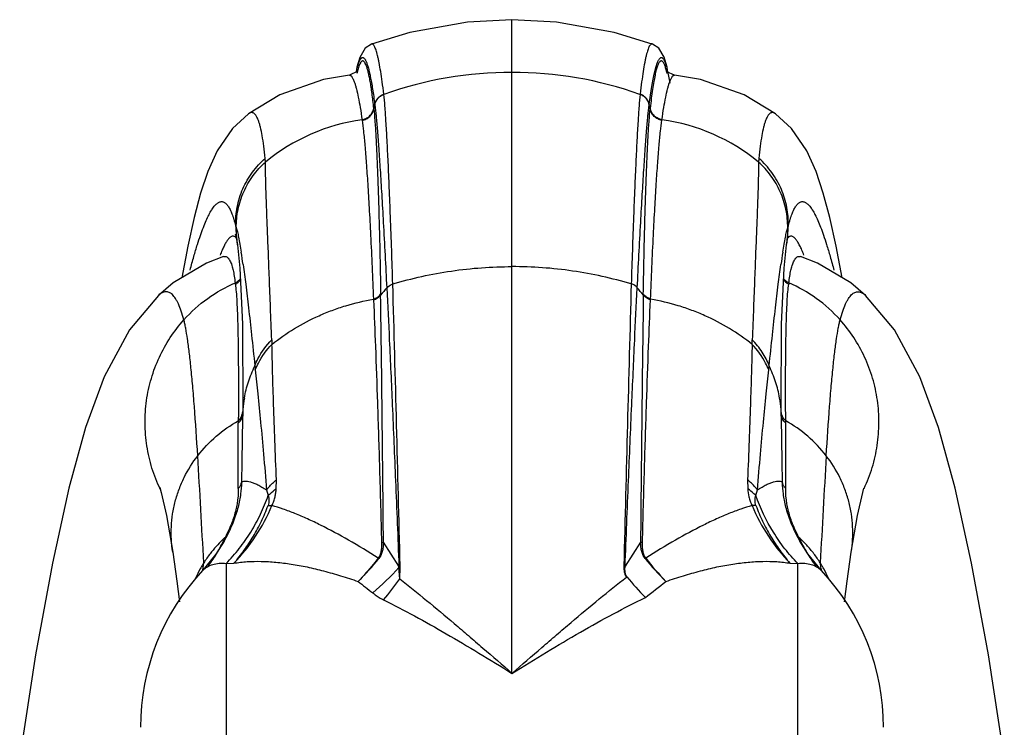
# Model space of a CAD drawing. Units: inches. Extents: x 9.65 to 12.22, y 7.46 to 11.08.
# Drawn here: x 10.6 to 11.28, y 10.59 to 11.08 of the extents above; entities that cross this region are included whole.
import ezdxf

# ---------------------------------------------------------------- set-up
doc = ezdxf.new("R2010")
doc.units = ezdxf.units.IN
doc.header["$LTSCALE"] = 1.21
doc.header["$MEASUREMENT"] = 0
doc.layers.get('0').update_dxf_attribs({"linetype": 'CONTINUOUS'})

msp = doc.modelspace()

# ---------------------------------------------------------------- linework, layer by layer
at = {"color": 9, "linetype": 'Continuous'}
for p, q in [((10.93769, 10.62486), (10.93769, 11.075)), ((10.83193, 11.04201), (10.83086, 11.03797)), ((10.84943, 11.02358), (10.84941, 11.0238)), ((11.02598, 11.0238), (11.02595, 11.02358)), ((10.84254, 11.01354), (10.84317, 11.01651)), ((10.8432, 11.0163), (10.84317, 11.01651)), ((11.03221, 11.01651), (11.03219, 11.0163)), ((11.03284, 11.01357), (11.03221, 11.01651)), ((10.84251, 11.01393), (10.84255, 11.01356)), ((11.03284, 11.01356), (11.03287, 11.01393)), ((10.83439, 11.00609), (10.83445, 11.00574)), ((11.04094, 11.00574), (11.04099, 11.00609)), ((10.76786, 10.97693), (10.76763, 10.9795)), ((10.74751, 10.93267), (10.74737, 10.93317)), ((11.12801, 10.93317), (11.12759, 10.93171)), ((10.74211, 10.92364), (10.74189, 10.92337)), ((10.74497, 10.90488), (10.74557, 10.90254)), ((11.12982, 10.90254), (11.13042, 10.90488)), ((10.84229, 10.88256), (10.8423, 10.88204)), ((11.03308, 10.88204), (11.0331, 10.88256)), ((10.7492, 10.80599), (10.74919, 10.80398)), ((10.7492, 10.80788), (10.7492, 10.80761)), ((10.7492, 10.80761), (10.7492, 10.80599)), ((11.12618, 10.80761), (11.12618, 10.80788)), ((11.12619, 10.80599), (11.12618, 10.80761)), ((11.1262, 10.80399), (11.12619, 10.80599)), ((10.74919, 10.80398), (10.74916, 10.7988)), ((10.74916, 10.7988), (10.74916, 10.79767)), ((10.74916, 10.79767), (10.74916, 10.79709)), ((11.12623, 10.7988), (11.1262, 10.80399)), ((11.12622, 10.79709), (11.12623, 10.7988)), ((11.12621, 10.75212), (11.12622, 10.79709)), ((10.77528, 10.75199), (10.77539, 10.75821)), ((11.09999, 10.75821), (11.1001, 10.75199)), ((10.76868, 10.7512), (10.76983, 10.74736)), ((11.10556, 10.74736), (11.1067, 10.7512)), ((10.76967, 10.74047), (10.77236, 10.7404)), ((11.10572, 10.74046), (11.10303, 10.7404)), ((10.74012, 10.71851), (10.7405, 10.71799)), ((11.13526, 10.71851), (11.13489, 10.71799)), ((10.84782, 10.71476), (10.84912, 10.71516)), ((10.85978, 10.69874), (10.84912, 10.71516)), ((11.02627, 10.71516), (11.01561, 10.69874)), ((11.02757, 10.71476), (11.02626, 10.71516)), ((10.74084, 10.70051), (10.7462, 10.7007)), ((10.74084, 10.70051), (10.74084, 10.41575)), ((10.86046, 10.68989), (10.85985, 10.6977)), ((10.86046, 10.68989), (10.86062, 10.69785)), ((11.12918, 10.7007), (11.13454, 10.70051)), ((11.13454, 10.41575), (11.13454, 10.70051))]:
    msp.add_line(p, q, dxfattribs=at)
at = {"color": 7, "linetype": 'Continuous'}
for p, q in [((10.84094, 11.05822), (10.8409, 11.05821)), ((11.03436, 11.05825), (11.03433, 11.05826)), ((10.82571, 11.03673), (10.82574, 11.03673)), ((11.04968, 11.03673), (11.0444, 11.03908)), ((11.04965, 11.03673), (11.04968, 11.03673)), ((10.75623, 11.01024), (10.75619, 11.01021)), ((11.1192, 11.01021), (11.11916, 11.01024)), ((10.74708, 10.92751), (10.74723, 10.9269)), ((10.74723, 10.9269), (10.7485, 10.92015)), ((10.74853, 10.91997), (10.7485, 10.92015)), ((10.74853, 10.91997), (10.7502, 10.90385)), ((11.12519, 10.90385), (11.12685, 10.91997)), ((11.12685, 10.91997), (11.12688, 10.92015)), ((11.12688, 10.92015), (11.12792, 10.92586)), ((11.14812, 10.90739), (11.13633, 10.91189)), ((11.12328, 10.86533), (11.12519, 10.90385)), ((10.69415, 10.88509), (10.69414, 10.88508)), ((11.18124, 10.88509), (11.18125, 10.88508)), ((11.12313, 10.80695), (11.12328, 10.86533)), ((10.75222, 10.8052), (10.75219, 10.80403)), ((10.75225, 10.80694), (10.75222, 10.80522)), ((11.12317, 10.80522), (11.12313, 10.80694)), ((11.12318, 10.80461), (11.12317, 10.8052)), ((11.12321, 10.80344), (11.12318, 10.80461)), ((10.75219, 10.80403), (10.75218, 10.80344)), ((10.73937, 10.71588), (10.73375, 10.70684)), ((10.73937, 10.71588), (10.7405, 10.71799)), ((10.73937, 10.71588), (10.73937, 10.71588)), ((11.13489, 10.71799), (11.13602, 10.71588)), ((11.13602, 10.71588), (11.13602, 10.71588)), ((11.14142, 10.70714), (11.13602, 10.71588)), ((10.70399, 10.7083), (10.70398, 10.70837)), ((10.73375, 10.70684), (10.72479, 10.69584)), ((11.1506, 10.69584), (11.14142, 10.70714)), ((11.17139, 10.7083), (11.1714, 10.70837)), ((10.72478, 10.69583), (10.72479, 10.69584)), ((11.1506, 10.69584), (11.15061, 10.69583))]:
    msp.add_line(p, q, dxfattribs=at)
for points in [[(10.93769, 11.075), (10.90704, 11.07337), (10.86733, 11.06626), (10.84094, 11.05822)], [(11.03433, 11.05826), (11.00799, 11.06628), (10.96831, 11.07337), (10.93769, 11.075)], [(10.8409, 11.05821), (10.83649, 11.05528), (10.83284, 11.04906), (10.8309, 11.04223), (10.8303, 11.03899)], [(11.04512, 11.03875), (11.04447, 11.04227), (11.04253, 11.0491), (11.03885, 11.05532), (11.03436, 11.05825)], [(10.82574, 11.03673), (10.80775, 11.03393), (10.77776, 11.02335), (10.75623, 11.01024)], [(10.83169, 11.0396), (10.83142, 11.03954), (10.82571, 11.03673)], [(11.11916, 11.01024), (11.09763, 11.02335), (11.06763, 11.03393), (11.04965, 11.03673)], [(10.75617, 11.0102), (10.74528, 11.00014), (10.73464, 10.98465), (10.7282, 10.97043), (10.72324, 10.95565), (10.71875, 10.93881), (10.71436, 10.91901), (10.71019, 10.89722)], [(11.16519, 10.89722), (11.16103, 10.919), (11.15664, 10.93879), (11.15214, 10.95563), (11.14719, 10.97042), (11.14075, 10.98464), (11.13011, 11.00013), (11.11921, 11.0102)], [(10.73905, 10.91189), (10.72727, 10.90739), (10.70436, 10.89375), (10.69415, 10.88509)], [(11.18124, 10.88509), (11.17102, 10.89375), (11.14812, 10.90739)], [(10.7502, 10.90385), (10.7521, 10.86533), (10.75225, 10.80695)], [(10.69414, 10.88508), (10.67422, 10.86145), (10.65674, 10.82915), (10.64393, 10.79419), (10.6325, 10.75247), (10.62114, 10.70078), (10.60957, 10.63762), (10.59858, 10.56717)], [(11.2768, 10.56717), (11.26582, 10.63762), (11.25424, 10.70078), (11.24288, 10.75247), (11.23145, 10.79419), (11.21864, 10.82915), (11.20117, 10.86145), (11.18125, 10.88508)], [(10.69552, 10.75181), (10.69509, 10.75287), (10.6961, 10.74929)], [(11.1714, 10.70837), (11.17576, 10.73352), (11.17929, 10.74929), (11.18012, 10.75227)], [(10.6961, 10.74929), (10.69962, 10.73351), (10.70398, 10.70837)], [(10.70399, 10.7083), (10.7069, 10.68829), (10.70875, 10.67414)], [(11.16663, 10.67414), (11.16849, 10.68829), (11.17139, 10.7083)]]:
    msp.add_lwpolyline(points, dxfattribs=at)
at = {"color": 9, "linetype": 'Continuous'}
for centre, radius, start, end in [((10.93764, 10.77442), 0.26431, 70.50623, 109.49504), ((10.85276, 10.87368), 0.13367, 97.89796, 129.43212), ((11.02262, 10.87369), 0.13367, 50.56728, 82.10216), ((12.34989, 10.86579), 1.24733, 174.76938, 174.88793), ((10.84438, 10.93501), 0.09702, 181.0849, 188.80886), ((11.031, 10.93501), 0.09703, 351.19133, 358.91436), ((10.78633, 10.94363), 0.04034, 195.7778, 197.19382), ((10.24083, 10.83432), 0.51667, 8.01608, 8.96968), ((11.67788, 10.82786), 0.56046, 171.06806, 171.94714), ((10.56873, 10.88755), 0.17842, 1.68618, 1.98037), ((-34.98272, 9.60409), 45.85641, 1.368092, 1.610669), ((56.85664, 9.60413), 45.85494, 178.389327, 178.631904), ((11.31303, 10.88735), 0.18479, 178.02496, 178.3076), ((10.69052, 10.87919), 0.15684, 2.25885, 2.4497), ((11.14838, 10.63692), 0.39041, 139.524, 140.47831), ((10.72656, 10.63654), 0.39099, 39.52226, 40.47754), ((11.18487, 10.87919), 0.15684, 177.5503, 177.74113), ((-18.0526, 10.47832), 28.90269, 0.469516, 0.806926), ((41.12675, 10.46493), 30.10153, 179.199715, 179.5237), ((10.92989, 10.86031), 0.15782, 182.06775, 183.23308), ((10.94264, 10.86044), 0.16067, 356.77737, 357.91801), ((10.87103, 10.8465), 0.11092, 185.07787, 186.5867), ((11.00201, 10.84674), 0.11329, 353.42925, 354.90658), ((10.83092, 10.80061), 0.07879, 169.8727, 175.6158), ((11.04446, 10.8006), 0.07879, 4.39006, 10.12779), ((10.82715, 10.80089), 0.07501, 176.72058, 178.07465), ((10.82837, 10.80082), 0.07624, 175.62964, 176.7222), ((11.04701, 10.80082), 0.07624, 3.27886, 4.37622), ((11.04824, 10.80089), 0.07501, 1.92801, 3.28047), ((17.26142, 10.6668), 6.51068, 178.797767, 179.21261), ((4.61452, 10.6668), 6.51012, 0.787455, 1.202345), ((-9.70855, 10.76964), 20.45773, 359.950958, 0.076888), ((-0.77793, 10.09294), 11.51935, 3.025418, 3.392848), ((22.6547, 10.09289), 11.52073, 176.607306, 176.974695), ((10.79725, 10.65563), 0.08496, 133.86909, 142.59444), ((10.62706, 10.77161), 0.1249, 329.99393, 333.61068), ((10.79678, 10.65609), 0.0843, 132.22971, 133.85217), ((10.6199, 10.77523), 0.13293, 333.58626, 334.74199), ((11.07852, 10.656), 0.08442, 42.57704, 47.76678), ((11.25547, 10.77522), 0.13291, 205.25777, 206.41246), ((11.24875, 10.77185), 0.1254, 206.39901, 210.34335), ((10.63241, 10.76859), 0.11876, 329.60469, 329.96581), ((11.07801, 10.65554), 0.08511, 37.40586, 42.57554), ((10.79786, 10.65515), 0.08574, 142.58637, 147.73426), ((10.69736, 10.82451), 0.19141, 314.5724, 320.9617), ((10.86703, 10.73709), 0.03923, 236.86746, 237.64349), ((11.00836, 10.73708), 0.03922, 302.35379, 303.13), ((11.17933, 10.82569), 0.19318, 219.06658, 225.39692), ((11.18109, 10.82088), 0.19104, 217.62999, 224.00686), ((11.07753, 10.65515), 0.08573, 32.26726, 37.41511), ((10.7984, 10.65483), 0.08636, 150.92691, 155.85029), ((10.79785, 10.65514), 0.08573, 149.71139, 150.92458), ((10.79748, 10.65535), 0.0853, 147.71119, 149.71201), ((10.70065, 10.70182), 0.02472, 345.96214, 348.86228), ((10.70022, 10.7019), 0.02516, 348.87172, 357.76677), ((10.71084, 10.83404), 0.20197, 310.41562, 317.54165), ((10.86406, 10.68211), 0.01717, 101.58057, 104.45031), ((10.83003, 10.69626), 0.02985, 2.76718, 4.76487), ((10.86357, 10.68072), 0.01739, 99.7632, 102.37176), ((10.8305, 10.69819), 0.03012, 359.36012, 1.41593), ((11.01132, 10.68212), 0.01717, 75.54773, 78.41813), ((11.24107, 10.76738), 0.11651, 215.30154, 216.02216), ((11.07791, 10.65536), 0.08529, 30.28038, 32.28908), ((11.17516, 10.7019), 0.02516, 182.23443, 191.15312), ((11.17474, 10.70182), 0.02473, 191.16238, 194.03782), ((11.07754, 10.65514), 0.08572, 29.08368, 30.28103), ((11.07699, 10.65484), 0.08636, 24.14894, 29.08132), ((10.6837, 10.81587), 0.21706, 319.6948, 324.52227), ((13.69119, 14.33013), 4.63041, 231.86283, 232.02125), ((9.4631, 12.69676), 2.55592, 307.79766, 308.19948)]:
    msp.add_arc(centre, radius, start, end, dxfattribs=at)
at = {"color": 7, "linetype": 'Continuous'}
for centre, radius, start, end in [((10.60808, 10.78772), 0.14966, 327.94487, 331.31384), ((11.26727, 10.7877), 0.14962, 208.6873, 212.05537), ((10.60855, 10.78741), 0.14909, 323.5436, 327.94921), ((11.26699, 10.78752), 0.14928, 212.0536, 216.56764), ((10.83927, 10.5877), 0.15748, 136.63576, 180), ((11.03612, 10.5877), 0.15748, 0, 43.36416), ((11.18469, 10.82821), 0.21655, 219.1863, 224.24202)]:
    msp.add_arc(centre, radius, start, end, dxfattribs=at)
at = {"color": 9, "linetype": 'Continuous'}
for points, knots in [([(10.84936, 11.02378), (10.84903, 11.02658), (10.84838, 11.03179), (10.84732, 11.03901), (10.84641, 11.0443), (10.84567, 11.04794), (10.84514, 11.05025), (10.84462, 11.05226), (10.8441, 11.05398), (10.84359, 11.05541), (10.84307, 11.05656), (10.84256, 11.05741), (10.84205, 11.058), (10.84157, 11.05827), (10.8412, 11.05829), (10.84102, 11.05825), (10.84094, 11.05822)], [0, 0, 0, 0, 0.232222, 0.432834, 0.601887, 0.674612, 0.739501, 0.796591, 0.845948, 0.887674, 0.921946, 0.949098, 0.969815, 0.985652, 0.992758, 1, 1, 1, 1]), ([(11.03433, 11.05826), (11.03425, 11.05829), (11.03408, 11.05833), (11.0337, 11.05831), (11.03322, 11.05804), (11.03271, 11.05745), (11.0322, 11.0566), (11.03169, 11.05545), (11.03117, 11.05402), (11.03065, 11.0523), (11.03013, 11.05029), (11.0296, 11.04798), (11.02887, 11.04434), (11.02797, 11.03904), (11.02693, 11.03181), (11.02629, 11.0266), (11.02597, 11.0238)], [0, 0, 0, 0, 0.00723, 0.014326, 0.030152, 0.050865, 0.078013, 0.112278, 0.15399, 0.203331, 0.260404, 0.325277, 0.397993, 0.56705, 0.767704, 1, 1, 1, 1]), ([(10.83119, 11.04207), (10.8314, 11.0429), (10.83182, 11.04439), (10.83243, 11.04611), (10.83294, 11.0472), (10.8333, 11.04783), (10.83367, 11.04832), (10.83403, 11.04869), (10.83441, 11.04892), (10.8348, 11.049), (10.83519, 11.04894), (10.83558, 11.04873), (10.83595, 11.04838), (10.83633, 11.04791), (10.8367, 11.0473), (10.83724, 11.04624), (10.83789, 11.04456), (10.83864, 11.04213), (10.8394, 11.03917), (10.84016, 11.03567), (10.84092, 11.03164), (10.84168, 11.02707), (10.84245, 11.02197), (10.84293, 11.01839), (10.84317, 11.01651)], [0, 0, 0, 0, 0.060765, 0.109339, 0.129196, 0.146223, 0.160583, 0.172552, 0.182604, 0.191525, 0.200404, 0.210342, 0.222145, 0.236298, 0.253084, 0.27267, 0.3206, 0.380574, 0.452801, 0.537386, 0.634383, 0.743814, 0.865688, 1, 1, 1, 1]), ([(11.03221, 11.01651), (11.0325, 11.01872), (11.03307, 11.0229), (11.03397, 11.02878), (11.03487, 11.03391), (11.03577, 11.03828), (11.03667, 11.0419), (11.03745, 11.04444), (11.03809, 11.04608), (11.03853, 11.04703), (11.03898, 11.0478), (11.03942, 11.04838), (11.03987, 11.04878), (11.04033, 11.04899), (11.04082, 11.04898), (11.04128, 11.04875), (11.04172, 11.04834), (11.04214, 11.04774), (11.04257, 11.04695), (11.04299, 11.04598), (11.04341, 11.04481), (11.04401, 11.04288), (11.04473, 11.03999), (11.04555, 11.03593), (11.04604, 11.03296), (11.0463, 11.03135)], [0, 0, 0, 0, 0.125717, 0.237479, 0.335284, 0.419151, 0.489135, 0.545365, 0.568411, 0.588157, 0.604714, 0.618279, 0.629214, 0.638213, 0.646477, 0.655515, 0.666524, 0.680191, 0.696879, 0.716786, 0.740028, 0.766677, 0.830366, 0.908099, 1, 1, 1, 1]), ([(10.84251, 11.01393), (10.84232, 11.01572), (10.84194, 11.01914), (10.84132, 11.02403), (10.84069, 11.02845), (10.84005, 11.03238), (10.83939, 11.03583), (10.83873, 11.03881), (10.83807, 11.04129), (10.8374, 11.0433), (10.83681, 11.04466), (10.83633, 11.04549), (10.83599, 11.04595), (10.83565, 11.04629), (10.8353, 11.04652), (10.83495, 11.04662), (10.83459, 11.04658), (10.83424, 11.04642), (10.8339, 11.04614), (10.83356, 11.04574), (10.83308, 11.04499), (10.83251, 11.04374), (10.83212, 11.04264), (10.83193, 11.04201)], [0, 0, 0, 0, 0.135352, 0.258924, 0.370688, 0.470622, 0.558716, 0.63498, 0.699455, 0.752278, 0.793775, 0.810479, 0.824662, 0.836564, 0.846587, 0.855392, 0.863921, 0.873198, 0.884031, 0.89694, 0.912229, 0.950602, 1, 1, 1, 1]), ([(11.03979, 11.04631), (11.03962, 11.04618), (11.03929, 11.04583), (11.03884, 11.04516), (11.0384, 11.04428), (11.03776, 11.04271), (11.037, 11.04021), (11.03613, 11.03656), (11.03527, 11.03208), (11.03443, 11.02677), (11.03361, 11.02063), (11.03312, 11.01625), (11.03288, 11.01393)], [0, 0, 0, 0, 0.019035, 0.042934, 0.072241, 0.107255, 0.195037, 0.30708, 0.443595, 0.604615, 0.790106, 1, 1, 1, 1]), ([(11.04116, 11.04639), (11.04106, 11.04646), (11.04084, 11.04657), (11.04047, 11.04662), (11.04011, 11.04653), (11.03989, 11.0464), (11.03979, 11.04631)], [0, 0, 0, 0, 0.257177, 0.49082, 0.729417, 1, 1, 1, 1]), ([(11.04453, 11.03798), (11.04428, 11.03907), (11.0438, 11.041), (11.04308, 11.04324), (11.04247, 11.04463), (11.04206, 11.0454), (11.04164, 11.04599), (11.04132, 11.04628), (11.04116, 11.04639)], [0, 0, 0, 0, 0.365461, 0.651139, 0.764895, 0.860036, 0.937706, 1, 1, 1, 1]), ([(10.82573, 11.03673), (10.82588, 11.03674), (10.82619, 11.0367), (10.82664, 11.03647), (10.82708, 11.03607), (10.82751, 11.03551), (10.82795, 11.03479), (10.82858, 11.03353), (10.82899, 11.03247), (10.82925, 11.0317)], [0, 0, 0, 0, 0.067348, 0.142525, 0.232467, 0.341309, 0.471383, 0.624043, 1, 1, 1, 1]), ([(11.04613, 11.0317), (11.0464, 11.03247), (11.0468, 11.03353), (11.04743, 11.03479), (11.04787, 11.03551), (11.04831, 11.03607), (11.04875, 11.03647), (11.04919, 11.0367), (11.04951, 11.03674), (11.04965, 11.03673)], [0, 0, 0, 0, 0.375958, 0.528617, 0.658692, 0.767534, 0.857476, 0.932652, 1, 1, 1, 1]), ([(10.82925, 11.0317), (10.82948, 11.03104), (10.82994, 11.02959), (10.83085, 11.02623), (10.83196, 11.02117), (10.83323, 11.01409), (10.834, 11.0089), (10.83439, 11.00609)], [0, 0, 0, 0, 0.08098, 0.174405, 0.39894, 0.67408, 1, 1, 1, 1]), ([(11.04099, 11.00609), (11.04138, 11.0089), (11.04216, 11.01409), (11.04343, 11.02117), (11.04454, 11.02623), (11.04544, 11.02959), (11.0459, 11.03104), (11.04613, 11.0317)], [0, 0, 0, 0, 0.32592, 0.601059, 0.825595, 0.91902, 1, 1, 1, 1]), ([(10.84317, 11.01651), (10.84333, 11.01729), (10.84387, 11.01885), (10.84522, 11.02097), (10.84711, 11.02268), (10.84862, 11.0235), (10.84941, 11.0238)], [0, 0, 0, 0, 0.240121, 0.491261, 0.747223, 1, 1, 1, 1]), ([(10.8432, 11.0163), (10.84337, 11.0171), (10.84392, 11.01868), (10.84529, 11.0208), (10.84718, 11.02249), (10.84866, 11.02328), (10.84943, 11.02358)], [0, 0, 0, 0, 0.245772, 0.499074, 0.752899, 1, 1, 1, 1]), ([(10.85557, 10.89301), (10.85508, 10.9085), (10.85433, 10.93062), (10.85323, 10.95859), (10.85246, 10.97614), (10.85171, 10.99137), (10.85097, 11.00423), (10.85024, 11.01471), (10.84971, 11.02089), (10.84943, 11.02357)], [0, 0, 0, 0, 0.355699, 0.507822, 0.642327, 0.758992, 0.857608, 0.937995, 1, 1, 1, 1]), ([(11.02596, 11.02357), (11.02568, 11.02089), (11.02515, 11.0147), (11.02442, 11.00423), (11.02368, 10.99136), (11.02293, 10.97614), (11.02216, 10.95858), (11.02106, 10.93062), (11.02031, 10.9085), (11.01982, 10.89301)], [0, 0, 0, 0, 0.062007, 0.142395, 0.241012, 0.357677, 0.492182, 0.644304, 1, 1, 1, 1]), ([(11.03219, 11.0163), (11.03202, 11.0171), (11.03147, 11.01868), (11.03009, 11.0208), (11.0282, 11.02249), (11.02672, 11.02328), (11.02595, 11.02358)], [0, 0, 0, 0, 0.245766, 0.499076, 0.752903, 1, 1, 1, 1]), ([(11.03221, 11.01651), (11.03205, 11.01729), (11.03152, 11.01885), (11.03016, 11.02097), (11.02827, 11.02268), (11.02676, 11.0235), (11.02598, 11.0238)], [0, 0, 0, 0, 0.240141, 0.491282, 0.747189, 1, 1, 1, 1]), ([(10.8432, 11.01629), (10.84353, 11.01375), (10.84416, 11.00786), (10.84504, 10.99785), (10.84597, 10.9855), (10.84694, 10.97085), (10.84798, 10.95391), (10.84951, 10.92682), (10.85063, 10.90538), (10.8514, 10.89034)], [0, 0, 0, 0, 0.061056, 0.14072, 0.238834, 0.355228, 0.489723, 0.642138, 1, 1, 1, 1]), ([(11.02397, 10.89035), (11.02474, 10.90539), (11.02586, 10.92683), (11.0274, 10.95392), (11.02844, 10.97086), (11.02941, 10.98551), (11.03034, 10.99786), (11.03122, 11.00787), (11.03185, 11.01376), (11.03218, 11.01631)], [0, 0, 0, 0, 0.357863, 0.510278, 0.644773, 0.761166, 0.859281, 0.938944, 1, 1, 1, 1]), ([(10.76763, 10.9795), (10.76735, 10.98234), (10.76679, 10.98757), (10.76574, 10.99475), (10.76471, 10.9999), (10.76379, 11.00334), (10.76311, 11.00543), (10.76239, 11.00719), (10.76163, 11.00863), (10.76083, 11.00974), (10.75999, 11.01054), (10.75908, 11.011), (10.75812, 11.01111), (10.75715, 11.01084), (10.75655, 11.01048), (10.75625, 11.01026)], [0, 0, 0, 0, 0.234875, 0.434041, 0.597878, 0.666779, 0.727191, 0.779358, 0.823666, 0.860759, 0.891705, 0.91828, 0.943165, 0.969516, 1, 1, 1, 1]), ([(10.83439, 11.00609), (10.83532, 11.00625), (10.8372, 11.00687), (10.8397, 11.00856), (10.84157, 11.01101), (10.84231, 11.01294), (10.84251, 11.01393)], [0, 0, 0, 0, 0.236948, 0.488592, 0.746682, 1, 1, 1, 1]), ([(10.83445, 11.00574), (10.83541, 11.00591), (10.83732, 11.00655), (10.83983, 11.00829), (10.84164, 11.01072), (10.84235, 11.01261), (10.84255, 11.01356)], [0, 0, 0, 0, 0.245749, 0.500915, 0.755574, 1, 1, 1, 1]), ([(10.84254, 11.01354), (10.84281, 11.01092), (10.8433, 11.00488), (10.84394, 10.99464), (10.84457, 10.98207), (10.84518, 10.96718), (10.84576, 10.95002), (10.84652, 10.92267), (10.84696, 10.90105), (10.84722, 10.8859)], [0, 0, 0, 0, 0.061952, 0.142272, 0.240866, 0.35757, 0.492128, 0.644266, 1, 1, 1, 1]), ([(11.02815, 10.88592), (11.02841, 10.90107), (11.02885, 10.92269), (11.02962, 10.95003), (11.0302, 10.9672), (11.03081, 10.98208), (11.03144, 10.99465), (11.03209, 11.00489), (11.03258, 11.01092), (11.03284, 11.01355)], [0, 0, 0, 0, 0.355788, 0.507941, 0.642504, 0.759204, 0.857784, 0.938081, 1, 1, 1, 1]), ([(11.04094, 11.00574), (11.03998, 11.00591), (11.03806, 11.00655), (11.03556, 11.00829), (11.03374, 11.01072), (11.03303, 11.01261), (11.03284, 11.01356)], [0, 0, 0, 0, 0.245745, 0.500918, 0.755573, 1, 1, 1, 1]), ([(11.04099, 11.00609), (11.04006, 11.00625), (11.03819, 11.00687), (11.03569, 11.00856), (11.03382, 11.01101), (11.03308, 11.01294), (11.03287, 11.01393)], [0, 0, 0, 0, 0.236948, 0.488592, 0.746682, 1, 1, 1, 1]), ([(11.11913, 11.01026), (11.11883, 11.01048), (11.11824, 11.01084), (11.11726, 11.01111), (11.1163, 11.011), (11.1154, 11.01054), (11.11455, 11.00974), (11.11376, 11.00863), (11.113, 11.00719), (11.11228, 11.00543), (11.11159, 11.00334), (11.11067, 10.9999), (11.10964, 10.99475), (11.1086, 10.98757), (11.10803, 10.98234), (11.10776, 10.9795)], [0, 0, 0, 0, 0.030484, 0.056834, 0.081719, 0.108294, 0.139239, 0.176332, 0.220641, 0.272807, 0.333219, 0.402121, 0.565958, 0.765124, 1, 1, 1, 1]), ([(10.83444, 11.00574), (10.83481, 11.00325), (10.8355, 10.99748), (10.83643, 10.98769), (10.83738, 10.97561), (10.83836, 10.96128), (10.83934, 10.94472), (10.84074, 10.91823), (10.84167, 10.89726), (10.84228, 10.88255)], [0, 0, 0, 0, 0.061232, 0.140986, 0.239124, 0.355494, 0.489933, 0.642275, 1, 1, 1, 1]), ([(11.0331, 10.88256), (11.0337, 10.89727), (11.03464, 10.91824), (11.03604, 10.94472), (11.03702, 10.96129), (11.03799, 10.97561), (11.03894, 10.98769), (11.03988, 10.99748), (11.04057, 11.00325), (11.04093, 11.00574)], [0, 0, 0, 0, 0.357727, 0.51007, 0.644509, 0.760878, 0.859016, 0.938769, 1, 1, 1, 1]), ([(10.74737, 10.93317), (10.74726, 10.93745), (10.748, 10.94617), (10.75186, 10.95876), (10.7585, 10.97016), (10.7644, 10.97666), (10.76763, 10.9795)], [0, 0, 0, 0, 0.246757, 0.499308, 0.752235, 1, 1, 1, 1]), ([(10.7478, 10.93171), (10.74775, 10.9359), (10.74858, 10.9444), (10.75246, 10.95667), (10.75896, 10.96778), (10.76471, 10.97414), (10.76786, 10.97693)], [0, 0, 0, 0, 0.246846, 0.499272, 0.752091, 1, 1, 1, 1]), ([(10.77218, 10.85462), (10.7719, 10.862), (10.77137, 10.87613), (10.7706, 10.89635), (10.76989, 10.91463), (10.76922, 10.93093), (10.76866, 10.94525), (10.76824, 10.9576), (10.76798, 10.96794), (10.76788, 10.97416), (10.76786, 10.97693)], [0, 0, 0, 0, 0.181077, 0.346572, 0.496077, 0.629365, 0.746479, 0.847462, 0.932094, 1, 1, 1, 1]), ([(11.10753, 10.97693), (11.1075, 10.97416), (11.10741, 10.96794), (11.10714, 10.95759), (11.10673, 10.94525), (11.10616, 10.93092), (11.1055, 10.91462), (11.10478, 10.89634), (11.10402, 10.87612), (11.10349, 10.86199), (11.10321, 10.8546)], [0, 0, 0, 0, 0.067904, 0.152536, 0.253517, 0.370632, 0.50392, 0.653425, 0.818922, 1, 1, 1, 1]), ([(11.12759, 10.93171), (11.12764, 10.93589), (11.1268, 10.94439), (11.12294, 10.95665), (11.11643, 10.96777), (11.11068, 10.97413), (11.10753, 10.97693)], [0, 0, 0, 0, 0.246448, 0.498728, 0.751692, 1, 1, 1, 1]), ([(11.12801, 10.93317), (11.12812, 10.93734), (11.12742, 10.9459), (11.12432, 10.95627), (11.12038, 10.96414), (11.11557, 10.9716), (11.11107, 10.97658), (11.10776, 10.9795)], [0, 0, 0, 0, 0.24022, 0.490241, 0.61768, 0.745776, 1, 1, 1, 1]), ([(10.72103, 10.92022), (10.72169, 10.92232), (10.72299, 10.92625), (10.72499, 10.93176), (10.72694, 10.93652), (10.72884, 10.94054), (10.73067, 10.94382), (10.73245, 10.94638), (10.73397, 10.94802), (10.73517, 10.94892), (10.736, 10.94938), (10.73683, 10.94966), (10.73764, 10.94976), (10.73844, 10.94967), (10.73922, 10.9494), (10.73998, 10.94896), (10.74101, 10.9481), (10.74224, 10.94655), (10.74359, 10.94414), (10.74462, 10.9417), (10.74546, 10.93944), (10.74635, 10.93675), (10.74697, 10.93464), (10.74737, 10.93317)], [0, 0, 0, 0, 0.119347, 0.225525, 0.318696, 0.399084, 0.46706, 0.52321, 0.568469, 0.587524, 0.604578, 0.620074, 0.634588, 0.648795, 0.663395, 0.679018, 0.696169, 0.736357, 0.785933, 0.846009, 0.880202, 0.917238, 1, 1, 1, 1]), ([(11.12801, 10.93317), (11.12841, 10.93463), (11.12903, 10.93675), (11.12993, 10.93943), (11.13076, 10.9417), (11.1318, 10.94413), (11.13314, 10.94654), (11.13437, 10.9481), (11.1354, 10.94896), (11.13616, 10.9494), (11.13694, 10.94967), (11.13774, 10.94975), (11.13855, 10.94966), (11.13937, 10.94938), (11.14021, 10.94892), (11.1414, 10.94802), (11.14292, 10.9464), (11.1447, 10.94384), (11.14654, 10.94056), (11.14843, 10.93655), (11.15038, 10.9318), (11.15238, 10.92631), (11.15367, 10.92238), (11.15433, 10.92029)], [0, 0, 0, 0, 0.082817, 0.11988, 0.154101, 0.21423, 0.263857, 0.304094, 0.321266, 0.336907, 0.351521, 0.365737, 0.380254, 0.395748, 0.412794, 0.431838, 0.477066, 0.533178, 0.601111, 0.681453, 0.774575, 0.880704, 1, 1, 1, 1]), ([(10.7478, 10.93171), (10.74808, 10.93079), (10.74865, 10.92861), (10.74945, 10.92486), (10.75031, 10.92018), (10.75088, 10.91674), (10.75117, 10.91487)], [0, 0, 0, 0, 0.168834, 0.39213, 0.669399, 1, 1, 1, 1]), ([(11.12421, 10.91487), (11.12451, 10.91674), (11.12507, 10.92018), (11.12594, 10.92486), (11.12674, 10.92861), (11.1273, 10.93079), (11.12759, 10.93171)], [0, 0, 0, 0, 0.330596, 0.607863, 0.831161, 1, 1, 1, 1]), ([(10.71598, 10.90262), (10.7168, 10.90574), (10.71841, 10.91163), (10.72016, 10.91748), (10.72103, 10.92022)], [0, 0, 0, 0, 0.527665, 1, 1, 1, 1]), ([(10.74189, 10.92337), (10.74144, 10.92277), (10.74053, 10.92137), (10.73924, 10.91897), (10.7379, 10.91606), (10.73703, 10.91394), (10.73659, 10.91279)], [0, 0, 0, 0, 0.190322, 0.419654, 0.689286, 1, 1, 1, 1]), ([(10.74793, 10.9244), (10.74774, 10.92466), (10.74735, 10.92513), (10.74668, 10.92565), (10.74596, 10.92593), (10.7452, 10.92595), (10.74443, 10.92571), (10.74366, 10.92524), (10.74286, 10.92453), (10.74236, 10.92396), (10.74211, 10.92364)], [0, 0, 0, 0, 0.13447, 0.249366, 0.351836, 0.451668, 0.559312, 0.683209, 0.828961, 1, 1, 1, 1]), ([(11.13328, 10.92364), (11.13302, 10.92396), (11.13252, 10.92454), (11.13172, 10.92524), (11.13094, 10.92571), (11.13017, 10.92595), (11.12941, 10.92592), (11.12869, 10.92564), (11.12801, 10.92511), (11.12763, 10.92464), (11.12744, 10.92438)], [0, 0, 0, 0, 0.170865, 0.316365, 0.43997, 0.547356, 0.647067, 0.74965, 0.864919, 1, 1, 1, 1]), ([(11.13879, 10.91279), (11.13833, 10.91398), (11.13744, 10.91619), (11.13604, 10.91919), (11.1347, 10.92164), (11.13375, 10.92305), (11.13328, 10.92364)], [0, 0, 0, 0, 0.314117, 0.584791, 0.812914, 1, 1, 1, 1]), ([(11.15433, 10.92029), (11.15521, 10.91751), (11.15698, 10.91159), (11.15861, 10.90563), (11.15944, 10.90247)], [0, 0, 0, 0, 0.472028, 1, 1, 1, 1]), ([(10.73905, 10.91188), (10.73933, 10.91197), (10.73991, 10.91207), (10.74079, 10.91189), (10.74161, 10.91141), (10.74238, 10.91065), (10.7431, 10.90961), (10.74378, 10.90829), (10.74442, 10.90669), (10.74479, 10.90551), (10.74497, 10.90488)], [0, 0, 0, 0, 0.086217, 0.169932, 0.260428, 0.365173, 0.489069, 0.635083, 0.805017, 1, 1, 1, 1]), ([(10.75244, 10.90637), (10.75309, 10.90184), (10.75439, 10.89193), (10.75633, 10.87578), (10.75841, 10.85708), (10.75981, 10.84376), (10.76054, 10.83669)], [0, 0, 0, 0, 0.195525, 0.427465, 0.695673, 1, 1, 1, 1]), ([(11.11485, 10.83668), (11.11558, 10.84376), (11.11698, 10.85708), (11.11906, 10.87578), (11.12099, 10.89193), (11.1223, 10.90184), (11.12294, 10.90637)], [0, 0, 0, 0, 0.304328, 0.572536, 0.804476, 1, 1, 1, 1]), ([(11.13042, 10.90488), (11.1306, 10.90551), (11.13097, 10.90669), (11.13161, 10.90829), (11.13229, 10.90961), (11.13301, 10.91065), (11.13378, 10.91141), (11.1346, 10.91189), (11.13548, 10.91207), (11.13605, 10.91197), (11.13633, 10.91188)], [0, 0, 0, 0, 0.194983, 0.364918, 0.510932, 0.634828, 0.739573, 0.830068, 0.913783, 1, 1, 1, 1]), ([(10.74557, 10.90254), (10.74587, 10.9012), (10.74642, 10.89826), (10.74682, 10.89529), (10.747, 10.89369)], [0, 0, 0, 0, 0.461641, 1, 1, 1, 1]), ([(10.85556, 10.89301), (10.86876, 10.89696), (10.89596, 10.90295), (10.92373, 10.90496), (10.93769, 10.90496)], [0, 0, 0, 0, 0.496593, 1, 1, 1, 1]), ([(11.01982, 10.89301), (11.00662, 10.89696), (10.97943, 10.90295), (10.95166, 10.90496), (10.93769, 10.90496)], [0, 0, 0, 0, 0.496594, 1, 1, 1, 1]), ([(11.12839, 10.89369), (11.12857, 10.89529), (11.12896, 10.89826), (11.12951, 10.9012), (11.12982, 10.90254)], [0, 0, 0, 0, 0.538358, 1, 1, 1, 1]), ([(10.71167, 10.86828), (10.71659, 10.87377), (10.72752, 10.88362), (10.74035, 10.89086), (10.747, 10.89369)], [0, 0, 0, 0, 0.504565, 1, 1, 1, 1]), ([(10.747, 10.89369), (10.74767, 10.89402), (10.74897, 10.89488), (10.75006, 10.89599), (10.75055, 10.89661)], [0, 0, 0, 0, 0.486624, 1, 1, 1, 1]), ([(10.74712, 10.89282), (10.74778, 10.89315), (10.74906, 10.89399), (10.75012, 10.89509), (10.7506, 10.8957)], [0, 0, 0, 0, 0.486894, 1, 1, 1, 1]), ([(10.74712, 10.89282), (10.74735, 10.8911), (10.74775, 10.88713), (10.7482, 10.8804), (10.74857, 10.87212), (10.74886, 10.86229), (10.74907, 10.8509), (10.74925, 10.83259), (10.74924, 10.81808), (10.7492, 10.80788)], [0, 0, 0, 0, 0.061329, 0.140663, 0.238122, 0.353796, 0.487759, 0.640074, 1, 1, 1, 1]), ([(10.85142, 10.8901), (10.85168, 10.89042), (10.85286, 10.89164), (10.85436, 10.89255), (10.85556, 10.89301)], [0, 0, 0, 0, 0.244323, 1, 1, 1, 1]), ([(11.02397, 10.89035), (11.02371, 10.89066), (11.02253, 10.89189), (11.02103, 10.8928), (11.01983, 10.89325)], [0, 0, 0, 0, 0.238791, 1, 1, 1, 1]), ([(11.12827, 10.89282), (11.12761, 10.89315), (11.12633, 10.89399), (11.12526, 10.89509), (11.12478, 10.8957)], [0, 0, 0, 0, 0.486737, 1, 1, 1, 1]), ([(11.12839, 10.89369), (11.12772, 10.89402), (11.12641, 10.89487), (11.12532, 10.89597), (11.12483, 10.89661)], [0, 0, 0, 0, 0.481563, 1, 1, 1, 1]), ([(11.12618, 10.80788), (11.12614, 10.81808), (11.12614, 10.8326), (11.12632, 10.85091), (11.12652, 10.8623), (11.12681, 10.87213), (11.12718, 10.88041), (11.12763, 10.88714), (11.12803, 10.89111), (11.12827, 10.89283)], [0, 0, 0, 0, 0.359945, 0.512266, 0.64623, 0.761902, 0.859357, 0.938682, 1, 1, 1, 1]), ([(11.16371, 10.86828), (11.1588, 10.87377), (11.14786, 10.88362), (11.13504, 10.89086), (11.12839, 10.89369)], [0, 0, 0, 0, 0.504569, 1, 1, 1, 1]), ([(10.71167, 10.86828), (10.71115, 10.87031), (10.71007, 10.87402), (10.70842, 10.87833), (10.70701, 10.8812), (10.70597, 10.88297), (10.70491, 10.88445), (10.70381, 10.88567), (10.70268, 10.8866), (10.70152, 10.88726), (10.70033, 10.88762), (10.6991, 10.88769), (10.69786, 10.88747), (10.69661, 10.88695), (10.69535, 10.88615), (10.69455, 10.88547), (10.69415, 10.88509)], [0, 0, 0, 0, 0.20848, 0.383217, 0.458475, 0.526046, 0.586371, 0.640059, 0.687971, 0.731323, 0.771755, 0.811283, 0.852071, 0.896107, 0.94501, 1, 1, 1, 1]), ([(10.84228, 10.88256), (10.84326, 10.88286), (10.84509, 10.88375), (10.84661, 10.88512), (10.84722, 10.8859)], [0, 0, 0, 0, 0.507641, 1, 1, 1, 1]), ([(10.8514, 10.89034), (10.85204, 10.87831), (10.85335, 10.85141), (10.85535, 10.80711), (10.85758, 10.75528), (10.85905, 10.71831), (10.85978, 10.69874)], [0, 0, 0, 0, 0.188477, 0.421187, 0.693651, 1, 1, 1, 1]), ([(11.01561, 10.69874), (11.01634, 10.71831), (11.0178, 10.75529), (11.02004, 10.80712), (11.02204, 10.85141), (11.02335, 10.87831), (11.02398, 10.89034)], [0, 0, 0, 0, 0.306348, 0.578812, 0.811522, 1, 1, 1, 1]), ([(11.03309, 10.88256), (11.03213, 10.88286), (11.0303, 10.88375), (11.02877, 10.88512), (11.02815, 10.88592)], [0, 0, 0, 0, 0.497133, 1, 1, 1, 1]), ([(11.16371, 10.86828), (11.16424, 10.87031), (11.16531, 10.87402), (11.16696, 10.87834), (11.16838, 10.8812), (11.16941, 10.88297), (11.17048, 10.88445), (11.17157, 10.88567), (11.1727, 10.8866), (11.17386, 10.88726), (11.17506, 10.88762), (11.17628, 10.88769), (11.17752, 10.88747), (11.17877, 10.88695), (11.18004, 10.88615), (11.18083, 10.88547), (11.18124, 10.88509)], [0, 0, 0, 0, 0.208481, 0.383219, 0.458477, 0.526049, 0.586374, 0.640062, 0.687974, 0.731326, 0.771757, 0.811286, 0.852073, 0.896109, 0.94501, 1, 1, 1, 1]), ([(10.77233, 10.85141), (10.77723, 10.85535), (10.78768, 10.86265), (10.80185, 10.87006), (10.81383, 10.87494), (10.82622, 10.87913), (10.83582, 10.88142), (10.84228, 10.88256)], [0, 0, 0, 0, 0.244018, 0.492791, 0.618679, 0.745319, 1, 1, 1, 1]), ([(10.84231, 10.88204), (10.84328, 10.88234), (10.8451, 10.88323), (10.84662, 10.88459), (10.84722, 10.88536)], [0, 0, 0, 0, 0.507727, 1, 1, 1, 1]), ([(10.84231, 10.88204), (10.84279, 10.87138), (10.84374, 10.84773), (10.84511, 10.80896), (10.84652, 10.76387), (10.84739, 10.73176), (10.84782, 10.71476)], [0, 0, 0, 0, 0.191318, 0.424241, 0.695297, 1, 1, 1, 1]), ([(11.02757, 10.71476), (11.02799, 10.73175), (11.02886, 10.76386), (11.03028, 10.80896), (11.03164, 10.84773), (11.0326, 10.87138), (11.03308, 10.88204)], [0, 0, 0, 0, 0.304704, 0.575761, 0.808683, 1, 1, 1, 1]), ([(11.03308, 10.88204), (11.03211, 10.88234), (11.03028, 10.88323), (11.02877, 10.88459), (11.02816, 10.88536)], [0, 0, 0, 0, 0.507685, 1, 1, 1, 1]), ([(11.10306, 10.85141), (11.09816, 10.85535), (11.08771, 10.86265), (11.07353, 10.87006), (11.06155, 10.87494), (11.04915, 10.87913), (11.03956, 10.88142), (11.03309, 10.88256)], [0, 0, 0, 0, 0.244018, 0.49279, 0.618677, 0.745317, 1, 1, 1, 1]), ([(10.6954, 10.75171), (10.69315, 10.75639), (10.68933, 10.7661), (10.68582, 10.78139), (10.68458, 10.79705), (10.68542, 10.81013), (10.68724, 10.82042), (10.68982, 10.83051), (10.69442, 10.84268), (10.70197, 10.85626), (10.70826, 10.86447), (10.71167, 10.86828)], [0, 0, 0, 0, 0.124872, 0.250294, 0.376043, 0.50179, 0.564604, 0.62732, 0.752322, 0.876655, 1, 1, 1, 1]), ([(10.72123, 10.77468), (10.72054, 10.78603), (10.71948, 10.80212), (10.71783, 10.82234), (10.71666, 10.8348), (10.71548, 10.84555), (10.71428, 10.85462), (10.71323, 10.86113), (10.71235, 10.8655), (10.7119, 10.8674), (10.71167, 10.86828)], [0, 0, 0, 0, 0.362297, 0.513635, 0.646297, 0.760974, 0.858053, 0.937766, 0.971077, 1, 1, 1, 1]), ([(11.15415, 10.77468), (11.15484, 10.78603), (11.1559, 10.80212), (11.15755, 10.82234), (11.15872, 10.8348), (11.15991, 10.84555), (11.16111, 10.85462), (11.16216, 10.86113), (11.16304, 10.8655), (11.16348, 10.8674), (11.16371, 10.86828)], [0, 0, 0, 0, 0.362297, 0.513636, 0.646298, 0.760974, 0.858053, 0.937766, 0.971077, 1, 1, 1, 1]), ([(11.18022, 10.75218), (11.18243, 10.75685), (11.18619, 10.76655), (11.18962, 10.78178), (11.19081, 10.79738), (11.18993, 10.8104), (11.1881, 10.82064), (11.18551, 10.83069), (11.1809, 10.8428), (11.17338, 10.85632), (11.16712, 10.86448), (11.16371, 10.86828)], [0, 0, 0, 0, 0.124893, 0.250325, 0.376077, 0.501818, 0.564628, 0.62734, 0.752334, 0.87666, 1, 1, 1, 1]), ([(10.76054, 10.83669), (10.76118, 10.83833), (10.76413, 10.84485), (10.76842, 10.85075), (10.77218, 10.8546)], [0, 0, 0, 0, 0.246465, 1, 1, 1, 1]), ([(11.11485, 10.83668), (11.11357, 10.83995), (11.11026, 10.84635), (11.10576, 10.85199), (11.10321, 10.8546)], [0, 0, 0, 0, 0.489566, 1, 1, 1, 1]), ([(10.76084, 10.83378), (10.76148, 10.83539), (10.76441, 10.8418), (10.76863, 10.8476), (10.77233, 10.85141)], [0, 0, 0, 0, 0.246483, 1, 1, 1, 1]), ([(10.77539, 10.75821), (10.77505, 10.7672), (10.77441, 10.78439), (10.77351, 10.80894), (10.7728, 10.83102), (10.77246, 10.8449), (10.77233, 10.85141)], [0, 0, 0, 0, 0.28952, 0.553316, 0.790447, 1, 1, 1, 1]), ([(11.10306, 10.85141), (11.10293, 10.8449), (11.10259, 10.83102), (11.10187, 10.80894), (11.10098, 10.78439), (11.10034, 10.7672), (11.09999, 10.75821)], [0, 0, 0, 0, 0.209552, 0.446684, 0.710479, 1, 1, 1, 1]), ([(11.11455, 10.83378), (11.11391, 10.83539), (11.11097, 10.8418), (11.10675, 10.8476), (11.10306, 10.85141)], [0, 0, 0, 0, 0.24654, 1, 1, 1, 1]), ([(10.75335, 10.81446), (10.75402, 10.81821), (10.75593, 10.8258), (10.75883, 10.83308), (10.76054, 10.83669)], [0, 0, 0, 0, 0.488207, 1, 1, 1, 1]), ([(10.76083, 10.8338), (10.76147, 10.82829), (10.76275, 10.81633), (10.76462, 10.797), (10.76662, 10.77498), (10.76797, 10.75941), (10.76868, 10.7512)], [0, 0, 0, 0, 0.200564, 0.435043, 0.702004, 1, 1, 1, 1]), ([(11.1067, 10.7512), (11.10741, 10.75941), (11.10876, 10.77497), (11.11076, 10.79698), (11.11264, 10.81631), (11.11391, 10.82827), (11.11455, 10.83378)], [0, 0, 0, 0, 0.297972, 0.564924, 0.799412, 1, 1, 1, 1]), ([(11.12203, 10.81446), (11.12136, 10.81821), (11.11946, 10.8258), (11.11655, 10.83307), (11.11485, 10.83668)], [0, 0, 0, 0, 0.488208, 1, 1, 1, 1]), ([(10.74916, 10.7988), (10.75007, 10.79961), (10.75155, 10.80162), (10.75219, 10.80403), (10.75222, 10.80522)], [0, 0, 0, 0, 0.505444, 1, 1, 1, 1]), ([(11.12623, 10.7988), (11.12579, 10.79919), (11.12498, 10.80008), (11.12402, 10.80163), (11.12337, 10.80337), (11.12318, 10.8046), (11.12317, 10.80522)], [0, 0, 0, 0, 0.24117, 0.491071, 0.744883, 1, 1, 1, 1]), ([(10.72123, 10.77468), (10.72501, 10.77958), (10.7336, 10.78861), (10.74379, 10.79576), (10.74916, 10.7988)], [0, 0, 0, 0, 0.500819, 1, 1, 1, 1]), ([(10.74916, 10.79709), (10.75006, 10.79789), (10.75151, 10.79986), (10.75214, 10.80223), (10.75218, 10.80341)], [0, 0, 0, 0, 0.505625, 1, 1, 1, 1]), ([(11.12622, 10.79709), (11.12532, 10.79789), (11.12388, 10.79986), (11.12324, 10.80223), (11.12321, 10.80341)], [0, 0, 0, 0, 0.505401, 1, 1, 1, 1]), ([(11.15415, 10.77468), (11.15037, 10.77958), (11.14179, 10.78861), (11.13159, 10.79576), (11.12623, 10.7988)], [0, 0, 0, 0, 0.500828, 1, 1, 1, 1]), ([(10.70398, 10.70837), (10.70308, 10.71415), (10.70262, 10.723), (10.7038, 10.73467), (10.70558, 10.7433), (10.70826, 10.7517), (10.71293, 10.76249), (10.71764, 10.77003), (10.72123, 10.77468)], [0, 0, 0, 0, 0.249485, 0.374377, 0.4993, 0.624346, 0.749554, 1, 1, 1, 1]), ([(11.1714, 10.70837), (11.17231, 10.71415), (11.17277, 10.723), (11.17159, 10.73467), (11.1698, 10.7433), (11.16713, 10.7517), (11.16245, 10.76249), (11.15774, 10.77003), (11.15415, 10.77468)], [0, 0, 0, 0, 0.249485, 0.374377, 0.499301, 0.624347, 0.749555, 1, 1, 1, 1]), ([(10.75136, 10.75627), (10.75165, 10.75655), (10.75243, 10.75703), (10.75388, 10.7573), (10.75563, 10.7572), (10.75768, 10.75673), (10.76004, 10.75589), (10.76269, 10.75469), (10.76562, 10.75312), (10.76763, 10.75188), (10.76868, 10.7512)], [0, 0, 0, 0, 0.064739, 0.139566, 0.230481, 0.340863, 0.472444, 0.626026, 0.801863, 1, 1, 1, 1]), ([(10.76868, 10.7512), (10.76916, 10.75183), (10.77121, 10.75434), (10.77353, 10.75662), (10.77539, 10.75821)], [0, 0, 0, 0, 0.243378, 1, 1, 1, 1]), ([(11.1067, 10.7512), (11.10623, 10.75182), (11.10418, 10.75433), (11.10186, 10.75662), (11.09999, 10.75821)], [0, 0, 0, 0, 0.242555, 1, 1, 1, 1]), ([(11.1067, 10.7512), (11.10775, 10.75188), (11.10976, 10.75312), (11.1127, 10.75469), (11.11535, 10.75589), (11.1177, 10.75673), (11.11976, 10.7572), (11.12151, 10.7573), (11.12296, 10.75702), (11.12373, 10.75655), (11.12403, 10.75627)], [0, 0, 0, 0, 0.198142, 0.373979, 0.527554, 0.659128, 0.769511, 0.860432, 0.935264, 1, 1, 1, 1]), ([(10.74917, 10.75213), (10.74917, 10.74988), (10.74898, 10.74637), (10.74832, 10.74151), (10.74716, 10.73579), (10.74525, 10.7297), (10.74257, 10.72342), (10.74097, 10.72015), (10.74012, 10.71851)], [0, 0, 0, 0, 0.191758, 0.299581, 0.417687, 0.689748, 0.842461, 1, 1, 1, 1]), ([(10.75136, 10.75627), (10.7513, 10.75363), (10.75098, 10.74953), (10.75007, 10.74389), (10.74902, 10.7392), (10.74756, 10.73419), (10.74565, 10.7289), (10.74327, 10.72345), (10.74146, 10.71981), (10.7405, 10.71799)], [0, 0, 0, 0, 0.197081, 0.307006, 0.426284, 0.555948, 0.696438, 0.84618, 1, 1, 1, 1]), ([(10.74917, 10.75211), (10.74974, 10.75269), (10.7507, 10.75398), (10.75123, 10.7555), (10.75136, 10.75627)], [0, 0, 0, 0, 0.509816, 1, 1, 1, 1]), ([(10.76983, 10.74736), (10.77023, 10.74777), (10.77195, 10.74943), (10.77381, 10.75094), (10.77528, 10.75199)], [0, 0, 0, 0, 0.242958, 1, 1, 1, 1]), ([(10.77236, 10.7404), (10.77281, 10.74139), (10.77343, 10.7429), (10.77407, 10.74493), (10.77457, 10.74687), (10.775, 10.74922), (10.77521, 10.75108), (10.77528, 10.75199)], [0, 0, 0, 0, 0.273174, 0.404794, 0.531875, 0.773285, 1, 1, 1, 1]), ([(11.10556, 10.74736), (11.10515, 10.74777), (11.10344, 10.74943), (11.10157, 10.75094), (11.1001, 10.75199)], [0, 0, 0, 0, 0.24281, 1, 1, 1, 1]), ([(11.1001, 10.75199), (11.10026, 10.75012), (11.10066, 10.74722), (11.10176, 10.74336), (11.10257, 10.74139), (11.10303, 10.7404)], [0, 0, 0, 0, 0.468025, 0.726717, 1, 1, 1, 1]), ([(11.12621, 10.75211), (11.12564, 10.75268), (11.12469, 10.75398), (11.12415, 10.7555), (11.12402, 10.75627)], [0, 0, 0, 0, 0.506271, 1, 1, 1, 1]), ([(11.13489, 10.71799), (11.13393, 10.71981), (11.13211, 10.72345), (11.12905, 10.73049), (11.12678, 10.73737), (11.12532, 10.74389), (11.1244, 10.74953), (11.12409, 10.75363), (11.12403, 10.75627)], [0, 0, 0, 0, 0.15387, 0.303747, 0.573754, 0.693015, 0.802934, 1, 1, 1, 1]), ([(11.13526, 10.71851), (11.13441, 10.72015), (11.13281, 10.72341), (11.13014, 10.72969), (11.12823, 10.73579), (11.12707, 10.74151), (11.1264, 10.74636), (11.12621, 10.74988), (11.12621, 10.75212)], [0, 0, 0, 0, 0.157533, 0.310242, 0.582302, 0.70041, 0.808236, 1, 1, 1, 1]), ([(10.74084, 10.70051), (10.74403, 10.70376), (10.75007, 10.71069), (10.75797, 10.72208), (10.76468, 10.73434), (10.76827, 10.74296), (10.76983, 10.74736)], [0, 0, 0, 0, 0.246066, 0.495994, 0.747942, 1, 1, 1, 1]), ([(10.76983, 10.74736), (10.76994, 10.74684), (10.77014, 10.74575), (10.77028, 10.74406), (10.77018, 10.74226), (10.76989, 10.74106), (10.76967, 10.74047)], [0, 0, 0, 0, 0.230445, 0.47219, 0.728934, 1, 1, 1, 1]), ([(11.10572, 10.74046), (11.1055, 10.74106), (11.1052, 10.74226), (11.10511, 10.74406), (11.10524, 10.74575), (11.10544, 10.74684), (11.10556, 10.74736)], [0, 0, 0, 0, 0.271082, 0.527823, 0.769563, 1, 1, 1, 1]), ([(11.13454, 10.70051), (11.13138, 10.70373), (11.12536, 10.71064), (11.1148, 10.72583), (11.10867, 10.73854), (11.10556, 10.74736)], [0, 0, 0, 0, 0.244472, 0.493979, 1, 1, 1, 1]), ([(10.7462, 10.7007), (10.74869, 10.70355), (10.75343, 10.70953), (10.75973, 10.7192), (10.76522, 10.72953), (10.76828, 10.73677), (10.76967, 10.74047)], [0, 0, 0, 0, 0.244469, 0.492769, 0.744704, 1, 1, 1, 1]), ([(10.7462, 10.7007), (10.75169, 10.70639), (10.76168, 10.7189), (10.76924, 10.73302), (10.77236, 10.7404)], [0, 0, 0, 0, 0.496624, 1, 1, 1, 1]), ([(10.84559, 10.70424), (10.83883, 10.70851), (10.82578, 10.71641), (10.80942, 10.72525), (10.79704, 10.73116), (10.78844, 10.73487), (10.78028, 10.73797), (10.77494, 10.73967), (10.77236, 10.7404)], [0, 0, 0, 0, 0.292665, 0.558527, 0.68058, 0.794985, 0.901512, 1, 1, 1, 1]), ([(11.10303, 10.74039), (11.10044, 10.73967), (11.0951, 10.73796), (11.08694, 10.73487), (11.07834, 10.73116), (11.06596, 10.72525), (11.0496, 10.7164), (11.03655, 10.7085), (11.02979, 10.70424)], [0, 0, 0, 0, 0.0985, 0.205034, 0.319444, 0.441499, 0.707356, 1, 1, 1, 1]), ([(11.10303, 10.7404), (11.10615, 10.73302), (11.11371, 10.7189), (11.12369, 10.70639), (11.12918, 10.7007)], [0, 0, 0, 0, 0.503378, 1, 1, 1, 1]), ([(11.10572, 10.74046), (11.1071, 10.73677), (11.11017, 10.72953), (11.11565, 10.71919), (11.12195, 10.70953), (11.1267, 10.70355), (11.12918, 10.7007)], [0, 0, 0, 0, 0.255297, 0.507232, 0.755532, 1, 1, 1, 1]), ([(10.84782, 10.71476), (10.84784, 10.71389), (10.84784, 10.71212), (10.84761, 10.70943), (10.84713, 10.70717), (10.8464, 10.70543), (10.84588, 10.70462), (10.84559, 10.70424)], [0, 0, 0, 0, 0.239099, 0.484293, 0.738667, 0.868008, 1, 1, 1, 1]), ([(10.84912, 10.71516), (10.84908, 10.71423), (10.84896, 10.71234), (10.84854, 10.70947), (10.8477, 10.70658), (10.8467, 10.70476), (10.84604, 10.70395)], [0, 0, 0, 0, 0.237807, 0.48113, 0.734369, 1, 1, 1, 1]), ([(11.02935, 10.70395), (11.02868, 10.70475), (11.02768, 10.70658), (11.02685, 10.70947), (11.02642, 10.71233), (11.0263, 10.71422), (11.02626, 10.71516)], [0, 0, 0, 0, 0.265631, 0.518837, 0.762186, 1, 1, 1, 1]), ([(11.02979, 10.70424), (11.0295, 10.70462), (11.02899, 10.70543), (11.02825, 10.70717), (11.02778, 10.70943), (11.02754, 10.71212), (11.02755, 10.71389), (11.02757, 10.71476)], [0, 0, 0, 0, 0.131991, 0.261331, 0.515704, 0.760899, 1, 1, 1, 1]), ([(10.84559, 10.70424), (10.8445, 10.70283), (10.84009, 10.69728), (10.83538, 10.69196), (10.8317, 10.68816)], [0, 0, 0, 0, 0.252309, 1, 1, 1, 1]), ([(10.72481, 10.69584), (10.7257, 10.69678), (10.7278, 10.69845), (10.73163, 10.70007), (10.73607, 10.7008), (10.73921, 10.70069), (10.74084, 10.70051)], [0, 0, 0, 0, 0.224761, 0.458857, 0.714165, 1, 1, 1, 1]), ([(10.7462, 10.7007), (10.74923, 10.70123), (10.75548, 10.70195), (10.76514, 10.70211), (10.77525, 10.7015), (10.78582, 10.70019), (10.79679, 10.69817), (10.80813, 10.69543), (10.81982, 10.69205), (10.82769, 10.6895), (10.8317, 10.68816)], [0, 0, 0, 0, 0.105685, 0.215923, 0.331828, 0.453804, 0.581714, 0.715384, 0.854822, 1, 1, 1, 1]), ([(11.01477, 10.69894), (11.01476, 10.69829), (11.01476, 10.69731), (11.01485, 10.696), (11.01497, 10.69501), (11.01516, 10.69401), (11.01548, 10.69302), (11.01595, 10.69207), (11.01634, 10.69146), (11.01655, 10.69117)], [0, 0, 0, 0, 0.23929, 0.360608, 0.483597, 0.608377, 0.735808, 0.866871, 1, 1, 1, 1]), ([(11.01684, 10.69138), (11.01665, 10.69166), (11.01631, 10.69225), (11.01591, 10.69317), (11.01567, 10.69412), (11.01556, 10.69506), (11.01552, 10.696), (11.01551, 10.69722), (11.01556, 10.69814), (11.01561, 10.69874)], [0, 0, 0, 0, 0.134071, 0.265637, 0.392975, 0.517436, 0.640054, 0.761046, 1, 1, 1, 1]), ([(11.04369, 10.68815), (11.04769, 10.6895), (11.05556, 10.69205), (11.06725, 10.69543), (11.07859, 10.69817), (11.08957, 10.70019), (11.10013, 10.7015), (11.11024, 10.70211), (11.1199, 10.70195), (11.12615, 10.70123), (11.12918, 10.7007)], [0, 0, 0, 0, 0.145177, 0.284615, 0.418284, 0.546191, 0.668164, 0.78407, 0.894312, 1, 1, 1, 1]), ([(11.13454, 10.70051), (11.13618, 10.70069), (11.13931, 10.7008), (11.14376, 10.70007), (11.14758, 10.69845), (11.14968, 10.69678), (11.15058, 10.69584)], [0, 0, 0, 0, 0.285843, 0.541153, 0.775246, 1, 1, 1, 1]), ([(10.86046, 10.68989), (10.86666, 10.68504), (10.87923, 10.67489), (10.89487, 10.66174), (10.90773, 10.65076), (10.921, 10.63935), (10.93099, 10.63069), (10.93769, 10.62486)], [0, 0, 0, 0, 0.233898, 0.480048, 0.607017, 0.736231, 1, 1, 1, 1]), ([(10.93769, 10.62486), (10.94454, 10.63082), (10.95476, 10.63967), (10.96832, 10.65133), (10.98145, 10.66253), (10.99741, 10.67592), (11.01023, 10.68625), (11.01655, 10.69117)], [0, 0, 0, 0, 0.264243, 0.393611, 0.520658, 0.766684, 1, 1, 1, 1]), ([(10.84178, 10.68026), (10.84235, 10.67982), (10.84381, 10.67872), (10.84626, 10.67706), (10.84821, 10.67596), (10.84923, 10.67546)], [0, 0, 0, 0, 0.244163, 0.617232, 1, 1, 1, 1]), ([(10.84923, 10.67546), (10.85639, 10.67194), (10.87089, 10.66437), (10.89271, 10.65208), (10.91508, 10.6388), (10.9301, 10.62957), (10.93769, 10.62486)], [0, 0, 0, 0, 0.234666, 0.481137, 0.737073, 1, 1, 1, 1]), ([(10.93769, 10.62486), (10.94559, 10.62976), (10.96121, 10.63935), (10.98445, 10.65312), (11.0071, 10.66579), (11.02214, 10.67354), (11.02956, 10.67713)], [0, 0, 0, 0, 0.263693, 0.520036, 0.766321, 1, 1, 1, 1])]:
    msp.add_open_spline(points, degree=3, knots=knots, dxfattribs=at)

doc.saveas('drawing.dxf')
